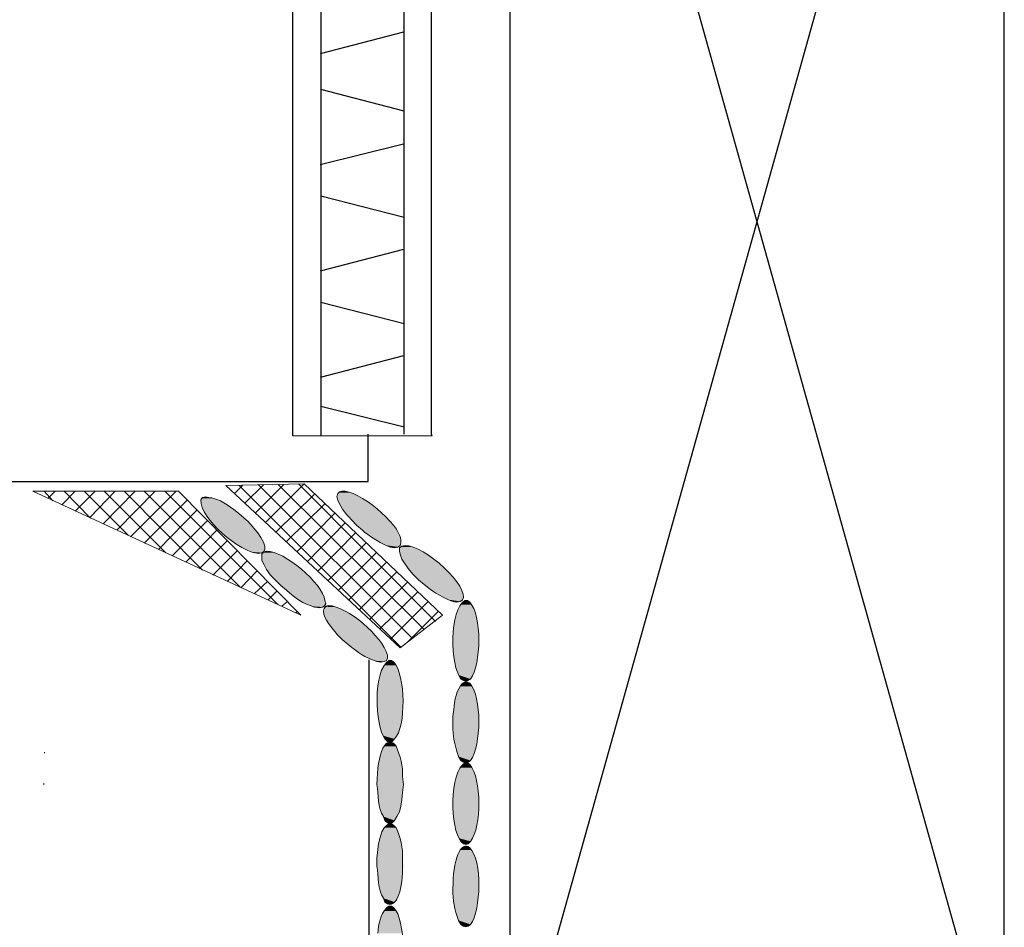
# Model space of a CAD drawing. Units: inches. Extents: x 1986 to 2233, y 13 to 356.
# Drawn here: x 2185 to 2227, y 138 to 175 of the extents above; entities that cross this region are included whole.
import ezdxf

# ---------------------------------------------------------------- set-up
doc = ezdxf.new("R2010")
doc.units = ezdxf.units.IN
doc.header["$MEASUREMENT"] = 0
doc.layers.add('PDF4_Geometry', color=5, linetype='Continuous')
doc.layers.add('PDF4_Solid Fills', color=5, linetype='Continuous')

msp = doc.modelspace()

# ---------------------------------------------------------------- linework, layer by layer
at = {"layer": 'PDF4_Geometry', "color": 7, "lineweight": 25}
for points in [[(2196.878, 158.063), (2196.878, 227.596), (2202.644, 227.596), (2202.644, 350.163)], [(2198.044, 227.596), (2198.044, 158.063)], [(2201.511, 158.13), (2201.511, 227.596)], [(2202.678, 158.063), (2202.644, 158.13), (2202.644, 227.596)], [(2201.478, 174.896), (2198.011, 173.996)], [(2201.511, 171.596), (2198.044, 172.496)], [(2201.478, 170.23), (2198.011, 169.363)], [(2201.511, 167.163), (2198.044, 168.063)], [(2202.644, 158.13), (2202.644, 166.263)], [(2201.478, 165.83), (2198.011, 164.93)], [(2201.511, 162.73), (2198.044, 163.63)], [(2201.478, 161.396), (2198.011, 160.496)], [(2201.511, 158.43), (2198.044, 159.296)]]:
    msp.add_lwpolyline(points, dxfattribs=at)
at = {"layer": 'PDF4_Geometry', "color": 253, "lineweight": 30, "true_color": 0x999999}
msp.add_lwpolyline([(2226.511, 203.796), (2205.911, 203.796), (2205.911, 130.163), (2226.511, 130.163)], close=True, dxfattribs=at)
for points in [[(2205.911, 130.163), (2226.511, 203.796)], [(2205.911, 203.796), (2226.511, 130.163)], [(2200.044, 148.73), (2200.044, 59.63), (2132.044, 59.63), (2129.211, 56.696), (2062.278, 56.696), (2062.278, 125.83), (2200.044, 125.83)]]:
    msp.add_lwpolyline(points, dxfattribs=at)
at = {"layer": 'PDF4_Geometry', "color": 7, "lineweight": 30}
msp.add_lwpolyline([(2196.878, 179.296), (2183.678, 179.296), (2183.678, 156.163), (2200.011, 156.163), (2200.011, 158.13)], dxfattribs=at)
at = {"layer": 'PDF4_Geometry', "color": 7, "lineweight": 13}
msp.add_lwpolyline([(2202.678, 158.063), (2196.878, 158.063)], dxfattribs=at)
at = {"layer": 'PDF4_Geometry', "color": 6, "lineweight": 13}
for points in [[(2194.078, 155.996), (2197.344, 156.063), (2203.111, 150.596), (2201.344, 149.23)], [(2197.211, 150.596), (2192.111, 155.763), (2186.044, 155.763)]]:
    msp.add_lwpolyline(points, close=True, dxfattribs=at)
for points in [[(2194.444, 155.663), (2194.778, 155.996)], [(2201.378, 149.263), (2194.644, 155.996)], [(2194.878, 155.263), (2195.644, 156.03)], [(2195.311, 154.863), (2196.478, 156.03)], [(2201.844, 149.63), (2195.444, 156.03)], [(2195.744, 154.463), (2197.344, 156.063)], [(2202.344, 149.996), (2196.278, 156.03)], [(2202.811, 150.33), (2197.111, 156.063)], [(2186.111, 155.73), (2186.111, 155.763)], [(2186.878, 155.363), (2186.511, 155.763)], [(2186.678, 155.463), (2186.978, 155.763)], [(2187.244, 155.196), (2187.811, 155.763)], [(2188.444, 154.63), (2187.344, 155.763)], [(2187.811, 154.93), (2188.644, 155.763)], [(2190.011, 153.93), (2188.178, 155.763)], [(2188.411, 154.663), (2189.478, 155.763)], [(2188.978, 154.396), (2190.311, 155.763)], [(2191.578, 153.196), (2189.011, 155.763)], [(2189.544, 154.13), (2191.144, 155.763)], [(2193.111, 152.463), (2189.844, 155.763)], [(2190.111, 153.863), (2192.011, 155.763)], [(2194.678, 151.763), (2190.678, 155.763)], [(2196.244, 151.03), (2191.544, 155.763)], [(2196.178, 154.063), (2197.778, 155.63)], [(2190.678, 153.596), (2192.478, 155.396)], [(2196.611, 153.663), (2198.211, 155.23)], [(2191.278, 153.33), (2192.878, 154.963)], [(2197.044, 153.23), (2198.611, 154.83)], [(2191.844, 153.063), (2193.311, 154.53)], [(2197.478, 152.83), (2199.044, 154.43)], [(2192.411, 152.796), (2193.711, 154.13)], [(2197.911, 152.43), (2199.478, 154.03)], [(2192.978, 152.53), (2194.144, 153.696)], [(2198.344, 152.03), (2199.911, 153.596)], [(2193.544, 152.263), (2194.544, 153.263)], [(2198.778, 151.63), (2200.344, 153.196)], [(2194.144, 151.996), (2194.978, 152.863)], [(2199.211, 151.23), (2200.778, 152.796)], [(2194.711, 151.73), (2195.378, 152.43)], [(2199.644, 150.83), (2201.211, 152.396)], [(2195.278, 151.496), (2195.811, 151.996)], [(2200.078, 150.43), (2201.644, 151.963)], [(2195.844, 151.23), (2196.211, 151.596)], [(2200.511, 150.03), (2202.078, 151.563)], [(2196.411, 150.963), (2196.644, 151.163)], [(2200.944, 149.596), (2202.511, 151.163)], [(2197.011, 150.696), (2197.044, 150.73)], [(2201.678, 149.496), (2202.944, 150.763)]]:
    msp.add_lwpolyline(points, dxfattribs=at)
at = {"layer": 'PDF4_Geometry', "lineweight": 15}
for points in [[(2193.378, 155.496), (2193.244, 155.53), (2193.111, 155.496), (2193.044, 155.396)], [(2198.911, 155.763), (2198.811, 155.73), (2198.744, 155.663), (2198.711, 155.53)], [(2195.444, 153.163), (2195.578, 153.196), (2195.644, 153.23), (2195.711, 153.33), (2195.711, 153.463), (2195.644, 153.63), (2195.544, 153.83), (2195.411, 154.03), (2195.011, 154.496), (2194.544, 154.896)], [(2199.311, 154.563), (2199.544, 154.33), (2199.778, 154.13)], [(2200.944, 153.43), (2201.111, 153.396), (2201.244, 153.43), (2201.344, 153.496), (2201.378, 153.596), (2201.378, 153.73)], [(2201.411, 153.463), (2201.311, 153.396), (2201.311, 153.263), (2201.344, 153.13), (2201.411, 152.93), (2201.678, 152.53), (2201.878, 152.296), (2202.111, 152.063), (2202.344, 151.863), (2202.611, 151.663)], [(2195.778, 153.263), (2195.644, 153.23), (2195.578, 153.13), (2195.578, 152.863), (2195.678, 152.696), (2195.778, 152.496), (2195.944, 152.263), (2196.378, 151.83), (2196.611, 151.63)], [(2197.778, 150.93), (2197.978, 150.896), (2198.111, 150.93), (2198.178, 150.963), (2198.244, 151.063), (2198.211, 151.196)], [(2198.344, 150.996), (2198.244, 150.963), (2198.178, 150.863), (2198.144, 150.763)], [(2203.711, 151.13), (2203.844, 151.163), (2203.944, 151.23), (2203.978, 151.33)], [(2204.244, 151.13), (2204.144, 151.196), (2204.044, 151.196)], [(2198.711, 149.796), (2198.944, 149.563), (2199.178, 149.363)], [(2200.378, 148.663), (2200.544, 148.63), (2200.678, 148.663), (2200.778, 148.696), (2200.811, 148.796), (2200.811, 148.93)], [(2201.078, 148.63), (2200.978, 148.696), (2200.878, 148.696)], [(2203.878, 147.93), (2203.978, 147.863), (2204.078, 147.83), (2204.178, 147.863), (2204.278, 147.93)], [(2204.244, 147.763), (2204.144, 147.796), (2204.044, 147.796), (2203.944, 147.763)], [(2203.578, 146.663), (2203.544, 146.363), (2203.544, 146.03)], [(2200.711, 145.43), (2200.811, 145.33), (2200.911, 145.296), (2201.011, 145.33), (2201.111, 145.43)], [(2203.778, 144.696), (2203.878, 144.53), (2203.978, 144.463), (2204.078, 144.43), (2204.178, 144.463), (2204.278, 144.53)], [(2204.244, 144.363), (2204.144, 144.43), (2204.044, 144.43)], [(2200.644, 142.196), (2200.711, 142.03), (2200.811, 141.93), (2200.911, 141.896), (2201.011, 141.93), (2201.111, 142.03), (2201.211, 142.196), (2201.311, 142.396), (2201.378, 142.63), (2201.411, 142.896), (2201.444, 143.196), (2201.478, 143.53), (2201.444, 143.863)], [(2201.178, 141.73), (2201.078, 141.83), (2200.978, 141.896), (2200.878, 141.896), (2200.778, 141.83), (2200.678, 141.73), (2200.578, 141.563), (2200.511, 141.33), (2200.444, 141.063), (2200.378, 140.463), (2200.378, 140.13)], [(2203.878, 141.163), (2203.978, 141.063), (2204.078, 141.03), (2204.178, 141.063), (2204.278, 141.163)], [(2200.644, 138.796), (2200.711, 138.63), (2200.811, 138.563), (2200.911, 138.53)], [(2201.078, 138.396), (2200.978, 138.463), (2200.878, 138.463), (2200.778, 138.396)], [(2203.778, 137.863), (2203.878, 137.696), (2203.978, 137.63), (2204.078, 137.596), (2204.178, 137.63), (2204.278, 137.696)]]:
    msp.add_lwpolyline(points, dxfattribs=at)
at = {"layer": 'PDF4_Geometry', "color": 8, "lineweight": 30, "true_color": 0x808080}
for points in [[(2186.511, 144.863), (2186.544, 144.863)], [(2186.478, 143.563), (2186.511, 143.563)]]:
    msp.add_lwpolyline(points, dxfattribs=at)
at = {"layer": 'PDF4_Geometry', "lineweight": 15}
for centre, major_axis, ratio, start_param, end_param in [((2201.026, 143.156), (-0.118, 2.144), 0.297432, 5.864618, 7.662599), ((2204.122, 139.132), (-0.042, 1.835), 0.314186, 5.996815, 7.811789), ((2198.902, 145.967), (-2.057, 7.428), 0.20202, 3.110587, 3.823701)]:
    msp.add_ellipse(centre, major_axis=major_axis, ratio=ratio, start_param=start_param, end_param=end_param, dxfattribs=at)
for points in [[(2194.544, 154.896), (2194.204, 155.17), (2193.823, 155.442), (2193.378, 155.496)], [(2198.711, 155.53), (2198.801, 155.142), (2199.049, 154.849), (2199.311, 154.563)], [(2201.378, 153.73), (2201.31, 154.404), (2199.609, 155.839), (2198.911, 155.763)], [(2193.044, 155.396), (2192.98, 154.621), (2194.699, 153.188), (2195.444, 153.163)], [(2199.778, 154.13), (2199.939, 153.941), (2200.695, 153.484), (2200.944, 153.43)], [(2203.978, 151.33), (2204.056, 151.996), (2202.049, 153.75), (2201.411, 153.463)], [(2198.211, 151.196), (2198.121, 151.923), (2196.511, 153.268), (2195.778, 153.263)], [(2196.611, 151.63), (2196.998, 151.284), (2197.277, 151.076), (2197.778, 150.93)], [(2202.611, 151.663), (2202.815, 151.5), (2203.442, 151.136), (2203.711, 151.13)], [(2200.811, 148.93), (2200.594, 149.719), (2199.17, 150.949), (2198.344, 150.996)], [(2204.044, 151.196), (2203.372, 150.862), (2203.429, 148.465), (2203.878, 147.93)], [(2204.278, 147.93), (2204.724, 148.527), (2204.762, 150.608), (2204.244, 151.13)], [(2198.144, 150.763), (2198.154, 150.442), (2198.518, 150.035), (2198.711, 149.796)], [(2199.178, 149.363), (2199.63, 149.028), (2199.821, 148.824), (2200.378, 148.663)], [(2200.878, 148.696), (2200.192, 148.31), (2200.297, 145.99), (2200.711, 145.43)], [(2201.111, 145.43), (2201.602, 145.924), (2201.573, 148.117), (2201.078, 148.63)], [(2203.944, 147.763), (2203.682, 147.485), (2203.612, 147.028), (2203.578, 146.663)], [(2204.278, 144.53), (2204.724, 145.162), (2204.761, 147.172), (2204.244, 147.763)], [(2203.544, 146.03), (2203.515, 145.56), (2203.626, 145.135), (2203.778, 144.696)], [(2201.444, 143.863), (2201.466, 144.303), (2201.347, 144.731), (2201.178, 145.13)], [(2204.044, 144.43), (2203.388, 144.084), (2203.416, 141.658), (2203.878, 141.163)], [(2204.278, 141.163), (2204.738, 141.773), (2204.754, 143.769), (2204.244, 144.363)], [(2200.378, 143.53), (2200.442, 143.121), (2200.409, 142.545), (2200.644, 142.196)], [(2201.444, 140.463), (2201.472, 140.811), (2201.344, 141.411), (2201.178, 141.73)], [(2204.278, 137.696), (2204.716, 138.285), (2204.77, 140.382), (2204.244, 140.896)], [(2200.378, 140.13), (2200.45, 139.706), (2200.402, 139.161), (2200.644, 138.796)], [(2203.544, 139.196), (2203.516, 138.674), (2203.616, 138.345), (2203.778, 137.863)], [(2200.778, 138.396), (2200.517, 138.107), (2200.439, 137.706), (2200.411, 137.33)], [(2201.111, 135.196), (2201.597, 135.659), (2201.577, 137.911), (2201.078, 138.396)]]:
    msp.add_open_spline(points, degree=3, dxfattribs=at)
at = {"layer": 'PDF4_Solid Fills', "lineweight": 15, "transparency": 33554559}
for points in [[(2193.111, 155.463), (2193.744, 155.396), (2193.044, 155.396)], [(2193.111, 155.496), (2193.578, 155.463), (2193.111, 155.463)], [(2193.111, 155.496), (2193.511, 155.496), (2193.578, 155.463)], [(2193.111, 155.463), (2193.578, 155.463), (2193.744, 155.396)], [(2193.244, 155.53), (2193.378, 155.496), (2193.211, 155.496)], [(2193.044, 155.396), (2193.811, 155.363), (2193.044, 155.363)], [(2193.044, 155.396), (2193.744, 155.396), (2193.811, 155.363)], [(2193.044, 155.363), (2193.978, 155.296), (2193.044, 155.296)], [(2193.044, 155.363), (2193.811, 155.363), (2193.978, 155.296)], [(2193.044, 155.296), (2194.044, 155.263), (2193.044, 155.263)], [(2193.044, 155.296), (2193.978, 155.296), (2194.044, 155.263)], [(2193.044, 155.263), (2194.211, 155.13), (2193.078, 155.13)], [(2193.044, 155.263), (2194.044, 155.263), (2194.211, 155.13)], [(2193.078, 155.13), (2194.278, 155.096), (2193.078, 155.096)], [(2193.078, 155.13), (2194.211, 155.13), (2194.278, 155.096)], [(2193.078, 155.096), (2194.478, 154.963), (2193.144, 154.963)], [(2193.078, 155.096), (2194.278, 155.096), (2194.478, 154.963)], [(2193.144, 154.963), (2194.544, 154.896), (2193.178, 154.896)], [(2193.144, 154.963), (2194.478, 154.963), (2194.544, 154.896)], [(2193.178, 154.896), (2194.711, 154.763), (2193.278, 154.763)], [(2193.178, 154.896), (2194.544, 154.896), (2194.711, 154.763)], [(2193.278, 154.763), (2194.778, 154.696), (2193.311, 154.696)], [(2193.278, 154.763), (2194.711, 154.763), (2194.778, 154.696)], [(2193.311, 154.696), (2194.944, 154.53), (2193.411, 154.53)], [(2193.311, 154.696), (2194.778, 154.696), (2194.944, 154.53)], [(2193.411, 154.53), (2195.011, 154.496), (2193.478, 154.496)], [(2193.411, 154.53), (2194.944, 154.53), (2195.011, 154.496)], [(2193.478, 154.496), (2195.178, 154.33), (2193.611, 154.33)], [(2193.478, 154.496), (2195.011, 154.496), (2195.178, 154.33)], [(2193.611, 154.33), (2195.211, 154.263), (2193.678, 154.263)], [(2193.611, 154.33), (2195.178, 154.33), (2195.211, 154.263)], [(2193.678, 154.263), (2195.344, 154.096), (2193.844, 154.096)], [(2193.678, 154.263), (2195.211, 154.263), (2195.344, 154.096)], [(2193.844, 154.096), (2195.411, 154.03), (2193.911, 154.03)], [(2193.844, 154.096), (2195.344, 154.096), (2195.411, 154.03)], [(2193.911, 154.03), (2195.511, 153.863), (2194.078, 153.863)], [(2193.911, 154.03), (2195.411, 154.03), (2195.511, 153.863)], [(2194.078, 153.863), (2195.544, 153.83), (2194.144, 153.83)], [(2194.078, 153.863), (2195.511, 153.863), (2195.544, 153.83)], [(2194.144, 153.83), (2195.611, 153.696), (2194.344, 153.696)], [(2194.144, 153.83), (2195.544, 153.83), (2195.611, 153.696)], [(2194.344, 153.696), (2195.644, 153.63), (2194.411, 153.63)], [(2194.344, 153.696), (2195.611, 153.696), (2195.644, 153.63)], [(2194.411, 153.63), (2195.678, 153.496), (2194.578, 153.496)], [(2194.411, 153.63), (2195.644, 153.63), (2195.678, 153.496)], [(2194.578, 153.496), (2195.711, 153.463), (2194.644, 153.463)], [(2194.578, 153.496), (2195.678, 153.496), (2195.711, 153.463)], [(2194.644, 153.463), (2195.711, 153.363), (2194.844, 153.363)], [(2194.644, 153.463), (2195.711, 153.463), (2195.711, 153.363)], [(2194.844, 153.363), (2195.711, 153.33), (2194.911, 153.33)], [(2194.844, 153.363), (2195.711, 153.363), (2195.711, 153.33)], [(2194.911, 153.33), (2195.678, 153.263), (2195.044, 153.263)], [(2194.911, 153.33), (2195.711, 153.33), (2195.678, 153.263)], [(2195.044, 153.263), (2195.644, 153.23), (2195.111, 153.23)], [(2195.044, 153.263), (2195.678, 153.263), (2195.644, 153.23)], [(2195.111, 153.23), (2195.578, 153.196), (2195.278, 153.196)], [(2195.111, 153.23), (2195.644, 153.23), (2195.578, 153.196)], [(2195.344, 153.196), (2195.578, 153.196), (2195.444, 153.163)], [(2195.644, 153.196), (2196.244, 153.13), (2195.578, 153.13)], [(2195.578, 153.13), (2196.311, 153.096), (2195.578, 153.096)], [(2195.578, 153.13), (2196.244, 153.13), (2196.311, 153.096)], [(2195.578, 153.096), (2196.478, 153.03), (2195.578, 153.03)], [(2195.578, 153.096), (2196.311, 153.096), (2196.478, 153.03)], [(2195.578, 153.03), (2196.578, 152.996), (2195.578, 152.996)], [(2195.578, 153.03), (2196.478, 153.03), (2196.578, 152.996)], [(2195.578, 152.996), (2196.744, 152.863), (2195.578, 152.863)], [(2195.578, 152.996), (2196.578, 152.996), (2196.744, 152.863)], [(2195.744, 153.263), (2196.044, 153.23), (2195.644, 153.23)], [(2195.644, 153.23), (2196.111, 153.196), (2195.644, 153.196)], [(2195.644, 153.23), (2196.044, 153.23), (2196.111, 153.196)], [(2195.644, 153.196), (2196.111, 153.196), (2196.244, 153.13)], [(2195.744, 153.263), (2195.911, 153.263), (2196.044, 153.23)], [(2195.578, 152.863), (2196.811, 152.83), (2195.611, 152.83)], [(2195.578, 152.863), (2196.744, 152.863), (2196.811, 152.83)], [(2195.611, 152.83), (2197.011, 152.696), (2195.678, 152.696)], [(2195.611, 152.83), (2196.811, 152.83), (2197.011, 152.696)], [(2195.678, 152.696), (2197.078, 152.63), (2195.711, 152.63)], [(2195.678, 152.696), (2197.011, 152.696), (2197.078, 152.63)], [(2195.711, 152.63), (2197.244, 152.496), (2195.778, 152.496)], [(2195.711, 152.63), (2197.078, 152.63), (2197.244, 152.496)], [(2195.778, 152.496), (2197.311, 152.43), (2195.844, 152.43)], [(2195.778, 152.496), (2197.244, 152.496), (2197.311, 152.43)], [(2195.844, 152.43), (2197.478, 152.263), (2195.944, 152.263)], [(2195.844, 152.43), (2197.311, 152.43), (2197.478, 152.263)], [(2195.944, 152.263), (2197.544, 152.23), (2196.011, 152.23)], [(2195.944, 152.263), (2197.478, 152.263), (2197.544, 152.23)], [(2196.011, 152.23), (2197.711, 152.063), (2196.144, 152.063)], [(2196.011, 152.23), (2197.544, 152.23), (2197.711, 152.063)], [(2196.144, 152.063), (2197.744, 151.996), (2196.211, 151.996)], [(2196.144, 152.063), (2197.711, 152.063), (2197.744, 151.996)], [(2196.211, 151.996), (2197.878, 151.83), (2196.378, 151.83)], [(2196.211, 151.996), (2197.744, 151.996), (2197.878, 151.83)], [(2196.378, 151.83), (2197.944, 151.763), (2196.444, 151.763)], [(2196.378, 151.83), (2197.878, 151.83), (2197.944, 151.763)], [(2196.444, 151.763), (2198.044, 151.63), (2196.611, 151.63)], [(2196.444, 151.763), (2197.944, 151.763), (2198.044, 151.63)], [(2196.611, 151.63), (2198.078, 151.563), (2196.678, 151.563)], [(2196.611, 151.63), (2198.044, 151.63), (2198.078, 151.563)], [(2196.678, 151.563), (2198.144, 151.43), (2196.844, 151.43)], [(2196.678, 151.563), (2198.078, 151.563), (2198.144, 151.43)], [(2196.844, 151.43), (2198.178, 151.363), (2196.944, 151.363)], [(2196.844, 151.43), (2198.144, 151.43), (2198.178, 151.363)], [(2196.944, 151.363), (2198.211, 151.23), (2197.111, 151.23)], [(2196.944, 151.363), (2198.178, 151.363), (2198.211, 151.23)], [(2197.111, 151.23), (2198.211, 151.196), (2197.178, 151.196)], [(2197.111, 151.23), (2198.211, 151.23), (2198.211, 151.196)], [(2197.178, 151.196), (2198.244, 151.096), (2197.344, 151.096)], [(2197.178, 151.196), (2198.211, 151.196), (2198.244, 151.096)], [(2197.344, 151.096), (2198.244, 151.063), (2197.411, 151.063)], [(2197.344, 151.096), (2198.244, 151.096), (2198.244, 151.063)], [(2197.411, 151.063), (2198.211, 150.996), (2197.578, 150.996)], [(2197.411, 151.063), (2198.244, 151.063), (2198.211, 150.996)], [(2197.578, 150.996), (2198.178, 150.963), (2197.644, 150.963)], [(2197.578, 150.996), (2198.211, 150.996), (2198.178, 150.963)], [(2197.644, 150.963), (2198.111, 150.93), (2197.778, 150.93)], [(2197.644, 150.963), (2198.178, 150.963), (2198.111, 150.93)], [(2198.244, 150.963), (2198.678, 150.93), (2198.211, 150.93)], [(2198.244, 150.963), (2198.611, 150.963), (2198.678, 150.93)], [(2198.344, 150.996), (2198.511, 150.963), (2198.344, 150.963)], [(2197.878, 150.93), (2198.111, 150.93), (2197.978, 150.896)], [(2198.178, 150.83), (2199.078, 150.763), (2198.144, 150.763)], [(2198.144, 150.763), (2199.144, 150.73), (2198.144, 150.73)], [(2198.144, 150.763), (2199.078, 150.763), (2199.144, 150.73)], [(2198.144, 150.73), (2199.311, 150.596), (2198.178, 150.596)], [(2198.144, 150.73), (2199.144, 150.73), (2199.311, 150.596)], [(2198.211, 150.93), (2198.844, 150.863), (2198.178, 150.863)], [(2198.178, 150.863), (2198.911, 150.83), (2198.178, 150.83)], [(2198.178, 150.863), (2198.844, 150.863), (2198.911, 150.83)], [(2198.178, 150.83), (2198.911, 150.83), (2199.078, 150.763)], [(2198.178, 150.596), (2199.378, 150.563), (2198.178, 150.563)], [(2198.178, 150.596), (2199.311, 150.596), (2199.378, 150.563)], [(2198.178, 150.563), (2199.578, 150.43), (2198.244, 150.43)], [(2198.178, 150.563), (2199.378, 150.563), (2199.578, 150.43)], [(2198.211, 150.93), (2198.678, 150.93), (2198.844, 150.863)], [(2198.244, 150.43), (2199.644, 150.363), (2198.278, 150.363)], [(2198.244, 150.43), (2199.578, 150.43), (2199.644, 150.363)], [(2198.278, 150.363), (2199.844, 150.23), (2198.378, 150.23)], [(2198.278, 150.363), (2199.644, 150.363), (2199.844, 150.23)], [(2198.378, 150.23), (2199.878, 150.163), (2198.411, 150.163)], [(2198.378, 150.23), (2199.844, 150.23), (2199.878, 150.163)], [(2198.411, 150.163), (2200.078, 149.996), (2198.544, 149.996)], [(2198.411, 150.163), (2199.878, 150.163), (2200.078, 149.996)], [(2198.544, 149.996), (2200.111, 149.963), (2198.578, 149.963)], [(2198.544, 149.996), (2200.078, 149.996), (2200.111, 149.963)], [(2198.578, 149.963), (2200.278, 149.796), (2198.711, 149.796)], [(2198.578, 149.963), (2200.111, 149.963), (2200.278, 149.796)], [(2198.711, 149.796), (2200.344, 149.73), (2198.778, 149.73)], [(2198.711, 149.796), (2200.278, 149.796), (2200.344, 149.73)], [(2198.778, 149.73), (2200.478, 149.563), (2198.944, 149.563)], [(2198.778, 149.73), (2200.344, 149.73), (2200.478, 149.563)], [(2198.944, 149.563), (2200.511, 149.496), (2199.011, 149.496)], [(2198.944, 149.563), (2200.478, 149.563), (2200.511, 149.496)], [(2199.011, 149.496), (2200.611, 149.363), (2199.178, 149.363)], [(2199.011, 149.496), (2200.511, 149.496), (2200.611, 149.363)], [(2199.178, 149.363), (2200.644, 149.296), (2199.244, 149.296)], [(2199.178, 149.363), (2200.611, 149.363), (2200.644, 149.296)], [(2199.244, 149.296), (2200.744, 149.163), (2199.444, 149.163)], [(2199.244, 149.296), (2200.644, 149.296), (2200.744, 149.163)], [(2199.444, 149.163), (2200.744, 149.096), (2199.511, 149.096)], [(2199.444, 149.163), (2200.744, 149.163), (2200.744, 149.096)], [(2199.511, 149.096), (2200.778, 148.963), (2199.711, 148.963)], [(2199.511, 149.096), (2200.744, 149.096), (2200.778, 148.963)], [(2199.711, 148.963), (2200.811, 148.93), (2199.778, 148.93)], [(2199.711, 148.963), (2200.778, 148.963), (2200.811, 148.93)], [(2199.778, 148.93), (2200.811, 148.83), (2199.944, 148.83)], [(2199.778, 148.93), (2200.811, 148.93), (2200.811, 148.83)], [(2199.944, 148.83), (2200.811, 148.796), (2200.011, 148.796)], [(2199.944, 148.83), (2200.811, 148.83), (2200.811, 148.796)], [(2200.011, 148.796), (2200.778, 148.73), (2200.178, 148.73)], [(2200.011, 148.796), (2200.811, 148.796), (2200.778, 148.73)], [(2200.178, 148.73), (2200.778, 148.696), (2200.244, 148.696)], [(2200.178, 148.73), (2200.778, 148.73), (2200.778, 148.696)], [(2200.244, 148.696), (2200.711, 148.663), (2200.378, 148.663)], [(2200.244, 148.696), (2200.778, 148.696), (2200.711, 148.663)], [(2200.444, 148.663), (2200.678, 148.663), (2200.544, 148.63)], [(2200.678, 148.496), (2201.244, 148.33), (2200.578, 148.33)], [(2200.778, 148.63), (2201.178, 148.496), (2200.678, 148.496)], [(2200.678, 148.496), (2201.178, 148.496), (2201.244, 148.33)], [(2200.878, 148.696), (2201.078, 148.63), (2200.778, 148.63)], [(2200.778, 148.63), (2201.078, 148.63), (2201.178, 148.496)], [(2200.878, 148.696), (2200.978, 148.696), (2201.078, 148.63)], [(2200.511, 148.096), (2201.378, 147.863), (2200.444, 147.863)], [(2200.578, 148.33), (2201.344, 148.096), (2200.511, 148.096)], [(2200.511, 148.096), (2201.344, 148.096), (2201.378, 147.863)], [(2200.578, 148.33), (2201.244, 148.33), (2201.344, 148.096)], [(2200.444, 147.863), (2201.444, 147.563), (2200.411, 147.563)], [(2200.444, 147.863), (2201.378, 147.863), (2201.444, 147.563)], [(2200.411, 147.563), (2201.444, 147.23), (2200.378, 147.23)], [(2200.411, 147.563), (2201.444, 147.563), (2201.444, 147.23)], [(2200.378, 147.23), (2201.478, 146.93), (2200.378, 146.93)], [(2200.378, 147.23), (2201.444, 147.23), (2201.478, 146.93)], [(2200.378, 146.93), (2201.444, 146.596), (2200.411, 146.596)], [(2200.378, 146.93), (2201.478, 146.93), (2201.444, 146.596)], [(2200.411, 146.596), (2201.411, 146.296), (2200.444, 146.296)], [(2200.411, 146.596), (2201.444, 146.596), (2201.411, 146.296)], [(2200.444, 146.296), (2201.378, 146.03), (2200.478, 146.03)], [(2200.444, 146.296), (2201.411, 146.296), (2201.378, 146.03)], [(2200.478, 146.03), (2201.311, 145.763), (2200.544, 145.763)], [(2200.478, 146.03), (2201.378, 146.03), (2201.311, 145.763)], [(2200.544, 145.763), (2201.211, 145.563), (2200.644, 145.563)], [(2200.544, 145.763), (2201.311, 145.763), (2201.211, 145.563)], [(2200.644, 145.563), (2201.111, 145.43), (2200.711, 145.43)], [(2200.644, 145.563), (2201.211, 145.563), (2201.111, 145.43)], [(2200.778, 145.23), (2201.178, 145.13), (2200.678, 145.13)], [(2200.711, 145.43), (2201.011, 145.33), (2200.811, 145.33)], [(2200.711, 145.43), (2201.111, 145.43), (2201.011, 145.33)], [(2200.878, 145.296), (2201.078, 145.23), (2200.778, 145.23)], [(2200.778, 145.23), (2201.078, 145.23), (2201.178, 145.13)], [(2200.811, 145.33), (2201.011, 145.33), (2200.911, 145.296)], [(2200.878, 145.296), (2200.978, 145.296), (2201.078, 145.23)], [(2200.578, 144.93), (2201.344, 144.73), (2200.511, 144.73)], [(2200.678, 145.13), (2201.244, 144.93), (2200.578, 144.93)], [(2200.578, 144.93), (2201.244, 144.93), (2201.344, 144.73)], [(2200.678, 145.13), (2201.178, 145.13), (2201.244, 144.93)], [(2200.444, 144.463), (2201.444, 144.163), (2200.411, 144.163)], [(2200.511, 144.73), (2201.378, 144.463), (2200.444, 144.463)], [(2200.444, 144.463), (2201.378, 144.463), (2201.444, 144.163)], [(2200.511, 144.73), (2201.344, 144.73), (2201.378, 144.463)], [(2200.411, 144.163), (2201.444, 143.863), (2200.378, 143.863)], [(2200.411, 144.163), (2201.444, 144.163), (2201.444, 143.863)], [(2200.378, 143.863), (2201.478, 143.53), (2200.378, 143.53)], [(2200.378, 143.863), (2201.444, 143.863), (2201.478, 143.53)], [(2200.378, 143.53), (2201.444, 143.196), (2200.411, 143.196)], [(2200.378, 143.53), (2201.478, 143.53), (2201.444, 143.196)], [(2200.411, 143.196), (2201.411, 142.896), (2200.444, 142.896)], [(2200.411, 143.196), (2201.444, 143.196), (2201.411, 142.896)], [(2200.444, 142.896), (2201.378, 142.63), (2200.478, 142.63)], [(2200.444, 142.896), (2201.411, 142.896), (2201.378, 142.63)], [(2200.478, 142.63), (2201.311, 142.396), (2200.544, 142.396)], [(2200.478, 142.63), (2201.378, 142.63), (2201.311, 142.396)], [(2200.544, 142.396), (2201.211, 142.196), (2200.644, 142.196)], [(2200.544, 142.396), (2201.311, 142.396), (2201.211, 142.196)], [(2200.644, 142.196), (2201.111, 142.03), (2200.711, 142.03)], [(2200.644, 142.196), (2201.211, 142.196), (2201.111, 142.03)], [(2200.711, 142.03), (2201.011, 141.93), (2200.811, 141.93)], [(2200.711, 142.03), (2201.111, 142.03), (2201.011, 141.93)], [(2200.811, 141.93), (2201.011, 141.93), (2200.911, 141.896)], [(2200.578, 141.563), (2201.344, 141.33), (2200.511, 141.33)], [(2200.678, 141.73), (2201.244, 141.563), (2200.578, 141.563)], [(2200.578, 141.563), (2201.244, 141.563), (2201.344, 141.33)], [(2200.778, 141.83), (2201.178, 141.73), (2200.678, 141.73)], [(2200.678, 141.73), (2201.178, 141.73), (2201.244, 141.563)], [(2200.878, 141.896), (2201.078, 141.83), (2200.778, 141.83)], [(2200.778, 141.83), (2201.078, 141.83), (2201.178, 141.73)], [(2200.878, 141.896), (2200.978, 141.896), (2201.078, 141.83)], [(2200.511, 141.33), (2201.378, 141.063), (2200.444, 141.063)], [(2200.511, 141.33), (2201.344, 141.33), (2201.378, 141.063)], [(2200.411, 140.763), (2201.444, 140.463), (2200.378, 140.463)], [(2200.444, 141.063), (2201.444, 140.763), (2200.411, 140.763)], [(2200.411, 140.763), (2201.444, 140.763), (2201.444, 140.463)], [(2200.444, 141.063), (2201.378, 141.063), (2201.444, 140.763)], [(2200.378, 140.463), (2201.478, 140.13), (2200.378, 140.13)], [(2200.378, 140.463), (2201.444, 140.463), (2201.478, 140.13)], [(2200.378, 140.13), (2201.444, 139.83), (2200.411, 139.83)], [(2200.378, 140.13), (2201.478, 140.13), (2201.444, 139.83)], [(2200.411, 139.83), (2201.411, 139.496), (2200.444, 139.496)], [(2200.411, 139.83), (2201.444, 139.83), (2201.411, 139.496)], [(2200.444, 139.496), (2201.378, 139.23), (2200.478, 139.23)], [(2200.444, 139.496), (2201.411, 139.496), (2201.378, 139.23)], [(2200.478, 139.23), (2201.311, 138.996), (2200.544, 138.996)], [(2200.478, 139.23), (2201.378, 139.23), (2201.311, 138.996)], [(2200.544, 138.996), (2201.211, 138.796), (2200.644, 138.796)], [(2200.544, 138.996), (2201.311, 138.996), (2201.211, 138.796)], [(2200.644, 138.796), (2201.111, 138.63), (2200.711, 138.63)], [(2200.644, 138.796), (2201.211, 138.796), (2201.111, 138.63)], [(2200.678, 138.263), (2201.244, 138.096), (2200.578, 138.096)], [(2200.778, 138.396), (2201.178, 138.263), (2200.678, 138.263)], [(2200.678, 138.263), (2201.178, 138.263), (2201.244, 138.096)], [(2200.711, 138.63), (2201.011, 138.563), (2200.811, 138.563)], [(2200.711, 138.63), (2201.111, 138.63), (2201.011, 138.563)], [(2200.878, 138.463), (2201.078, 138.396), (2200.778, 138.396)], [(2200.778, 138.396), (2201.078, 138.396), (2201.178, 138.263)], [(2200.811, 138.563), (2201.011, 138.563), (2200.911, 138.53)], [(2200.878, 138.463), (2200.978, 138.463), (2201.078, 138.396)], [(2200.511, 137.896), (2201.378, 137.63), (2200.444, 137.63)], [(2200.578, 138.096), (2201.344, 137.896), (2200.511, 137.896)], [(2200.511, 137.896), (2201.344, 137.896), (2201.378, 137.63)], [(2200.578, 138.096), (2201.244, 138.096), (2201.344, 137.896)], [(2200.444, 137.63), (2201.444, 137.33), (2200.411, 137.33)], [(2200.444, 137.63), (2201.378, 137.63), (2201.444, 137.33)]]:
    msp.add_solid(points, dxfattribs=at)
at = {"layer": 'PDF4_Solid Fills', "lineweight": 13, "transparency": 33554559}
for points in [[(2198.744, 155.63), (2199.644, 155.53), (2198.711, 155.53)], [(2198.711, 155.53), (2199.711, 155.496), (2198.744, 155.496)], [(2198.711, 155.53), (2199.644, 155.53), (2199.711, 155.496)], [(2198.811, 155.696), (2199.411, 155.663), (2198.744, 155.663)], [(2198.744, 155.663), (2199.478, 155.63), (2198.744, 155.63)], [(2198.744, 155.663), (2199.411, 155.663), (2199.478, 155.63)], [(2198.744, 155.63), (2199.478, 155.63), (2199.644, 155.53)], [(2198.744, 155.496), (2199.911, 155.396), (2198.744, 155.396)], [(2198.744, 155.496), (2199.711, 155.496), (2199.911, 155.396)], [(2198.911, 155.763), (2199.211, 155.73), (2198.811, 155.73)], [(2198.811, 155.73), (2199.278, 155.696), (2198.811, 155.696)], [(2198.811, 155.73), (2199.211, 155.73), (2199.278, 155.696)], [(2198.811, 155.696), (2199.278, 155.696), (2199.411, 155.663)], [(2198.911, 155.763), (2199.078, 155.763), (2199.211, 155.73)], [(2198.744, 155.396), (2199.978, 155.33), (2198.778, 155.33)], [(2198.744, 155.396), (2199.911, 155.396), (2199.978, 155.33)], [(2198.778, 155.33), (2200.144, 155.196), (2198.844, 155.196)], [(2198.778, 155.33), (2199.978, 155.33), (2200.144, 155.196)], [(2198.844, 155.196), (2200.211, 155.163), (2198.878, 155.163)], [(2198.844, 155.196), (2200.144, 155.196), (2200.211, 155.163)], [(2198.878, 155.163), (2200.411, 154.996), (2198.944, 154.996)], [(2198.878, 155.163), (2200.211, 155.163), (2200.411, 154.996)], [(2198.944, 154.996), (2200.478, 154.963), (2198.978, 154.963)], [(2198.944, 154.996), (2200.411, 154.996), (2200.478, 154.963)], [(2198.978, 154.963), (2200.644, 154.796), (2199.111, 154.796)], [(2198.978, 154.963), (2200.478, 154.963), (2200.644, 154.796)], [(2199.111, 154.796), (2200.711, 154.73), (2199.178, 154.73)], [(2199.111, 154.796), (2200.644, 154.796), (2200.711, 154.73)], [(2199.178, 154.73), (2200.878, 154.563), (2199.311, 154.563)], [(2199.178, 154.73), (2200.711, 154.73), (2200.878, 154.563)], [(2199.311, 154.563), (2200.911, 154.496), (2199.378, 154.496)], [(2199.311, 154.563), (2200.878, 154.563), (2200.911, 154.496)], [(2199.378, 154.496), (2201.044, 154.33), (2199.544, 154.33)], [(2199.378, 154.496), (2200.911, 154.496), (2201.044, 154.33)], [(2199.544, 154.33), (2201.111, 154.296), (2199.578, 154.296)], [(2199.544, 154.33), (2201.044, 154.33), (2201.111, 154.296)], [(2199.578, 154.296), (2201.211, 154.13), (2199.778, 154.13)], [(2199.578, 154.296), (2201.111, 154.296), (2201.211, 154.13)], [(2199.778, 154.13), (2201.244, 154.063), (2199.844, 154.063)], [(2199.778, 154.13), (2201.211, 154.13), (2201.244, 154.063)], [(2199.844, 154.063), (2201.311, 153.93), (2200.011, 153.93)], [(2199.844, 154.063), (2201.244, 154.063), (2201.311, 153.93)], [(2200.011, 153.93), (2201.344, 153.896), (2200.078, 153.896)], [(2200.011, 153.93), (2201.311, 153.93), (2201.344, 153.896)], [(2200.078, 153.896), (2201.378, 153.763), (2200.278, 153.763)], [(2200.078, 153.896), (2201.344, 153.896), (2201.378, 153.763)], [(2200.278, 153.763), (2201.378, 153.73), (2200.344, 153.73)], [(2200.278, 153.763), (2201.378, 153.763), (2201.378, 153.73)], [(2200.344, 153.73), (2201.378, 153.63), (2200.511, 153.63)], [(2200.344, 153.73), (2201.378, 153.73), (2201.378, 153.63)], [(2200.511, 153.63), (2201.378, 153.596), (2200.578, 153.596)], [(2200.511, 153.63), (2201.378, 153.63), (2201.378, 153.596)], [(2200.578, 153.596), (2201.344, 153.496), (2200.744, 153.496)], [(2200.578, 153.596), (2201.378, 153.596), (2201.344, 153.496)], [(2200.811, 153.496), (2201.278, 153.43), (2200.944, 153.43)], [(2200.811, 153.496), (2201.344, 153.496), (2201.278, 153.43)], [(2201.011, 153.43), (2201.244, 153.43), (2201.111, 153.396)], [(2201.378, 153.43), (2202.011, 153.396), (2201.311, 153.396)], [(2201.411, 153.463), (2201.844, 153.43), (2201.378, 153.43)], [(2201.378, 153.43), (2201.844, 153.43), (2202.011, 153.396)], [(2201.478, 153.496), (2201.778, 153.463), (2201.411, 153.463)], [(2201.411, 153.463), (2201.778, 153.463), (2201.844, 153.43)], [(2201.478, 153.496), (2201.644, 153.496), (2201.778, 153.463)], [(2201.311, 153.396), (2202.078, 153.363), (2201.311, 153.363)], [(2201.311, 153.396), (2202.011, 153.396), (2202.078, 153.363)], [(2201.311, 153.363), (2202.244, 153.263), (2201.311, 153.263)], [(2201.311, 153.363), (2202.078, 153.363), (2202.244, 153.263)], [(2201.311, 153.263), (2202.311, 153.23), (2201.311, 153.23)], [(2201.311, 153.263), (2202.244, 153.263), (2202.311, 153.23)], [(2201.311, 153.23), (2202.478, 153.13), (2201.344, 153.13)], [(2201.311, 153.23), (2202.311, 153.23), (2202.478, 153.13)], [(2201.344, 153.13), (2202.544, 153.063), (2201.344, 153.063)], [(2201.344, 153.13), (2202.478, 153.13), (2202.544, 153.063)], [(2201.344, 153.063), (2202.744, 152.93), (2201.411, 152.93)], [(2201.344, 153.063), (2202.544, 153.063), (2202.744, 152.93)], [(2201.411, 152.93), (2202.811, 152.896), (2201.444, 152.896)], [(2201.411, 152.93), (2202.744, 152.93), (2202.811, 152.896)], [(2201.444, 152.896), (2202.978, 152.73), (2201.544, 152.73)], [(2201.444, 152.896), (2202.811, 152.896), (2202.978, 152.73)], [(2201.544, 152.73), (2203.044, 152.663), (2201.578, 152.663)], [(2201.544, 152.73), (2202.978, 152.73), (2203.044, 152.663)], [(2201.578, 152.663), (2203.211, 152.53), (2201.678, 152.53)], [(2201.578, 152.663), (2203.044, 152.663), (2203.211, 152.53)], [(2201.678, 152.53), (2203.278, 152.463), (2201.744, 152.463)], [(2201.678, 152.53), (2203.211, 152.53), (2203.278, 152.463)], [(2201.744, 152.463), (2203.444, 152.296), (2201.878, 152.296)], [(2201.744, 152.463), (2203.278, 152.463), (2203.444, 152.296)], [(2201.878, 152.296), (2203.511, 152.23), (2201.944, 152.23)], [(2201.878, 152.296), (2203.444, 152.296), (2203.511, 152.23)], [(2201.944, 152.23), (2203.644, 152.063), (2202.111, 152.063)], [(2201.944, 152.23), (2203.511, 152.23), (2203.644, 152.063)], [(2202.111, 152.063), (2203.678, 152.03), (2202.178, 152.03)], [(2202.111, 152.063), (2203.644, 152.063), (2203.678, 152.03)], [(2202.178, 152.03), (2203.778, 151.863), (2202.344, 151.863)], [(2202.178, 152.03), (2203.678, 152.03), (2203.778, 151.863)], [(2202.344, 151.863), (2203.811, 151.796), (2202.411, 151.796)], [(2202.344, 151.863), (2203.778, 151.863), (2203.811, 151.796)], [(2202.411, 151.796), (2203.878, 151.663), (2202.611, 151.663)], [(2202.411, 151.796), (2203.811, 151.796), (2203.878, 151.663)], [(2202.611, 151.663), (2203.911, 151.63), (2202.678, 151.63)], [(2202.611, 151.663), (2203.878, 151.663), (2203.911, 151.63)], [(2202.678, 151.63), (2203.944, 151.496), (2202.844, 151.496)], [(2202.678, 151.63), (2203.911, 151.63), (2203.944, 151.496)], [(2202.844, 151.496), (2203.978, 151.463), (2202.911, 151.463)], [(2202.844, 151.496), (2203.944, 151.496), (2203.978, 151.463)], [(2202.911, 151.463), (2203.978, 151.363), (2203.111, 151.363)], [(2202.911, 151.463), (2203.978, 151.463), (2203.978, 151.363)], [(2203.111, 151.363), (2203.978, 151.33), (2203.178, 151.33)], [(2203.111, 151.363), (2203.978, 151.363), (2203.978, 151.33)], [(2203.178, 151.33), (2203.944, 151.23), (2203.344, 151.23)], [(2203.178, 151.33), (2203.978, 151.33), (2203.944, 151.23)], [(2203.411, 151.23), (2203.844, 151.163), (2203.544, 151.163)], [(2203.411, 151.23), (2203.944, 151.23), (2203.844, 151.163)], [(2203.611, 151.163), (2203.844, 151.163), (2203.711, 151.13)], [(2203.844, 151.03), (2204.411, 150.83), (2203.744, 150.83)], [(2203.944, 151.13), (2204.344, 151.03), (2203.844, 151.03)], [(2203.844, 151.03), (2204.344, 151.03), (2204.411, 150.83)], [(2204.044, 151.196), (2204.244, 151.13), (2203.944, 151.13)], [(2203.944, 151.13), (2204.244, 151.13), (2204.344, 151.03)], [(2204.044, 151.196), (2204.144, 151.196), (2204.244, 151.13)], [(2203.678, 150.63), (2204.544, 150.363), (2203.611, 150.363)], [(2203.744, 150.83), (2204.511, 150.63), (2203.678, 150.63)], [(2203.678, 150.63), (2204.511, 150.63), (2204.544, 150.363)], [(2203.744, 150.83), (2204.411, 150.83), (2204.511, 150.63)], [(2203.611, 150.363), (2204.611, 150.063), (2203.578, 150.063)], [(2203.611, 150.363), (2204.544, 150.363), (2204.611, 150.063)], [(2203.578, 150.063), (2204.611, 149.763), (2203.544, 149.763)], [(2203.544, 149.763), (2204.611, 149.43), (2203.544, 149.43)], [(2203.544, 149.763), (2204.611, 149.763), (2204.611, 149.43)], [(2203.578, 150.063), (2204.611, 150.063), (2204.611, 149.763)], [(2203.544, 149.43), (2204.611, 149.096), (2203.544, 149.096)], [(2203.544, 149.43), (2204.611, 149.43), (2204.611, 149.096)], [(2203.544, 149.096), (2204.578, 148.796), (2203.578, 148.796)], [(2203.544, 149.096), (2204.611, 149.096), (2204.578, 148.796)], [(2203.578, 148.796), (2204.511, 148.53), (2203.644, 148.53)], [(2203.578, 148.796), (2204.578, 148.796), (2204.511, 148.53)], [(2203.644, 148.53), (2204.444, 148.296), (2203.711, 148.296)], [(2203.644, 148.53), (2204.511, 148.53), (2204.444, 148.296)], [(2203.711, 148.296), (2204.378, 148.096), (2203.778, 148.096)], [(2203.711, 148.296), (2204.444, 148.296), (2204.378, 148.096)], [(2203.778, 148.096), (2204.278, 147.93), (2203.878, 147.93)], [(2203.778, 148.096), (2204.378, 148.096), (2204.278, 147.93)], [(2203.944, 147.763), (2204.344, 147.63), (2203.844, 147.63)], [(2203.878, 147.93), (2204.178, 147.863), (2203.978, 147.863)], [(2203.878, 147.93), (2204.278, 147.93), (2204.178, 147.863)], [(2204.044, 147.796), (2204.244, 147.763), (2203.944, 147.763)], [(2203.944, 147.763), (2204.244, 147.763), (2204.344, 147.63)], [(2203.978, 147.863), (2204.178, 147.863), (2204.078, 147.83)], [(2204.044, 147.796), (2204.144, 147.796), (2204.244, 147.763)], [(2203.744, 147.463), (2204.511, 147.23), (2203.678, 147.23)], [(2203.844, 147.63), (2204.411, 147.463), (2203.744, 147.463)], [(2203.744, 147.463), (2204.411, 147.463), (2204.511, 147.23)], [(2203.844, 147.63), (2204.344, 147.63), (2204.411, 147.463)], [(2203.611, 146.963), (2204.611, 146.663), (2203.578, 146.663)], [(2203.678, 147.23), (2204.544, 146.963), (2203.611, 146.963)], [(2203.611, 146.963), (2204.544, 146.963), (2204.611, 146.663)], [(2203.678, 147.23), (2204.511, 147.23), (2204.544, 146.963)], [(2203.578, 146.663), (2204.611, 146.363), (2203.544, 146.363)], [(2203.578, 146.663), (2204.611, 146.663), (2204.611, 146.363)], [(2203.544, 146.363), (2204.611, 146.03), (2203.544, 146.03)], [(2203.544, 146.363), (2204.611, 146.363), (2204.611, 146.03)], [(2203.544, 146.03), (2204.611, 145.73), (2203.544, 145.73)], [(2203.544, 146.03), (2204.611, 146.03), (2204.611, 145.73)], [(2203.544, 145.73), (2204.578, 145.43), (2203.578, 145.43)], [(2203.544, 145.73), (2204.611, 145.73), (2204.578, 145.43)], [(2203.578, 145.43), (2204.511, 145.13), (2203.644, 145.13)], [(2203.578, 145.43), (2204.578, 145.43), (2204.511, 145.13)], [(2203.644, 145.13), (2204.444, 144.896), (2203.711, 144.896)], [(2203.644, 145.13), (2204.511, 145.13), (2204.444, 144.896)], [(2203.711, 144.896), (2204.378, 144.696), (2203.778, 144.696)], [(2203.711, 144.896), (2204.444, 144.896), (2204.378, 144.696)], [(2203.778, 144.696), (2204.278, 144.53), (2203.878, 144.53)], [(2203.778, 144.696), (2204.378, 144.696), (2204.278, 144.53)], [(2203.878, 144.53), (2204.178, 144.463), (2203.978, 144.463)], [(2203.878, 144.53), (2204.278, 144.53), (2204.178, 144.463)], [(2204.044, 144.43), (2204.244, 144.363), (2203.944, 144.363)], [(2203.978, 144.463), (2204.178, 144.463), (2204.078, 144.43)], [(2204.044, 144.43), (2204.144, 144.43), (2204.244, 144.363)], [(2203.744, 144.063), (2204.511, 143.83), (2203.678, 143.83)], [(2203.844, 144.23), (2204.411, 144.063), (2203.744, 144.063)], [(2203.744, 144.063), (2204.411, 144.063), (2204.511, 143.83)], [(2203.944, 144.363), (2204.344, 144.23), (2203.844, 144.23)], [(2203.844, 144.23), (2204.344, 144.23), (2204.411, 144.063)], [(2203.944, 144.363), (2204.244, 144.363), (2204.344, 144.23)], [(2203.611, 143.563), (2204.611, 143.296), (2203.578, 143.296)], [(2203.678, 143.83), (2204.544, 143.563), (2203.611, 143.563)], [(2203.611, 143.563), (2204.544, 143.563), (2204.611, 143.296)], [(2203.678, 143.83), (2204.511, 143.83), (2204.544, 143.563)], [(2203.578, 143.296), (2204.611, 142.963), (2203.544, 142.963)], [(2203.578, 143.296), (2204.611, 143.296), (2204.611, 142.963)], [(2203.544, 142.963), (2204.611, 142.663), (2203.544, 142.663)], [(2203.544, 142.963), (2204.611, 142.963), (2204.611, 142.663)], [(2203.544, 142.663), (2204.611, 142.33), (2203.544, 142.33)], [(2203.544, 142.663), (2204.611, 142.663), (2204.611, 142.33)], [(2203.544, 142.33), (2204.578, 142.03), (2203.578, 142.03)], [(2203.544, 142.33), (2204.611, 142.33), (2204.578, 142.03)], [(2203.578, 142.03), (2204.511, 141.73), (2203.644, 141.73)], [(2203.578, 142.03), (2204.578, 142.03), (2204.511, 141.73)], [(2203.644, 141.73), (2204.444, 141.496), (2203.711, 141.496)], [(2203.644, 141.73), (2204.511, 141.73), (2204.444, 141.496)], [(2203.711, 141.496), (2204.378, 141.296), (2203.778, 141.296)], [(2203.711, 141.496), (2204.444, 141.496), (2204.378, 141.296)], [(2203.778, 141.296), (2204.278, 141.163), (2203.878, 141.163)], [(2203.778, 141.296), (2204.378, 141.296), (2204.278, 141.163)], [(2203.878, 141.163), (2204.178, 141.063), (2203.978, 141.063)], [(2203.878, 141.163), (2204.278, 141.163), (2204.178, 141.063)], [(2203.844, 140.796), (2204.411, 140.63), (2203.744, 140.63)], [(2203.944, 140.896), (2204.344, 140.796), (2203.844, 140.796)], [(2203.844, 140.796), (2204.344, 140.796), (2204.411, 140.63)], [(2204.044, 140.963), (2204.244, 140.896), (2203.944, 140.896)], [(2203.944, 140.896), (2204.244, 140.896), (2204.344, 140.796)], [(2203.978, 141.063), (2204.178, 141.063), (2204.078, 141.03)], [(2204.044, 140.963), (2204.144, 140.963), (2204.244, 140.896)], [(2203.678, 140.396), (2204.544, 140.13), (2203.611, 140.13)], [(2203.744, 140.63), (2204.511, 140.396), (2203.678, 140.396)], [(2203.678, 140.396), (2204.511, 140.396), (2204.544, 140.13)], [(2203.744, 140.63), (2204.411, 140.63), (2204.511, 140.396)], [(2203.611, 140.13), (2204.611, 139.83), (2203.578, 139.83)], [(2203.611, 140.13), (2204.544, 140.13), (2204.611, 139.83)], [(2203.578, 139.83), (2204.611, 139.53), (2203.544, 139.53)], [(2203.544, 139.53), (2204.611, 139.196), (2203.544, 139.196)], [(2203.544, 139.53), (2204.611, 139.53), (2204.611, 139.196)], [(2203.578, 139.83), (2204.611, 139.83), (2204.611, 139.53)], [(2203.544, 139.196), (2204.611, 138.896), (2203.544, 138.896)], [(2203.544, 139.196), (2204.611, 139.196), (2204.611, 138.896)], [(2203.544, 138.896), (2204.578, 138.563), (2203.578, 138.563)], [(2203.544, 138.896), (2204.611, 138.896), (2204.578, 138.563)], [(2203.578, 138.563), (2204.511, 138.296), (2203.644, 138.296)], [(2203.578, 138.563), (2204.578, 138.563), (2204.511, 138.296)], [(2203.644, 138.296), (2204.444, 138.063), (2203.711, 138.063)], [(2203.644, 138.296), (2204.511, 138.296), (2204.444, 138.063)], [(2203.711, 138.063), (2204.378, 137.863), (2203.778, 137.863)], [(2203.711, 138.063), (2204.444, 138.063), (2204.378, 137.863)], [(2203.778, 137.863), (2204.278, 137.696), (2203.878, 137.696)], [(2203.778, 137.863), (2204.378, 137.863), (2204.278, 137.696)], [(2203.878, 137.696), (2204.178, 137.63), (2203.978, 137.63)], [(2203.878, 137.696), (2204.278, 137.696), (2204.178, 137.63)], [(2203.978, 137.63), (2204.178, 137.63), (2204.078, 137.596)]]:
    msp.add_solid(points, dxfattribs=at)

doc.saveas('drawing.dxf')
